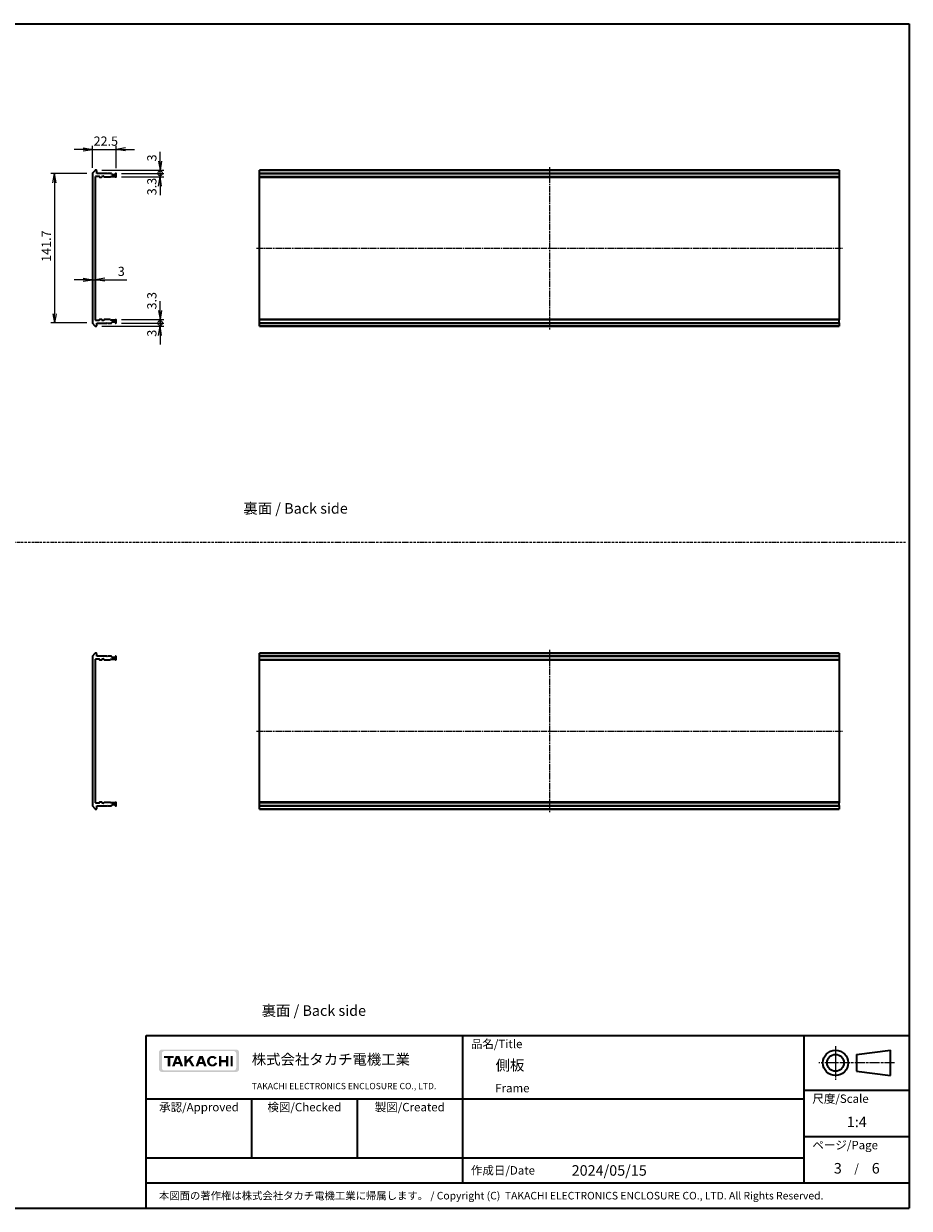
# Model space of a CAD drawing. Units: millimetres. Extents: x 7 to 10223, y 4 to 2392.
# Drawn here: x 4270 to 5110, y 4 to 1128 of the extents above; entities that cross this region are included whole.
import ezdxf
from ezdxf.enums import TextEntityAlignment as Align

# ---------------------------------------------------------------- set-up
doc = ezdxf.new("R2010")
doc.units = ezdxf.units.MM
doc.header["$LTSCALE"] = 0.5
for name, pattern in [('AM_ISO08W050', [18, 12, -1.5, 3, -1.5]), ('CHAIN', [0.35429999999999995, 0.2362, -0.0295, 0.0591, -0.0295]), ('DASH_DOT', [0.37, 0.24, -0.06, 0.01, -0.06])]:
    doc.linetypes.add(name, pattern=pattern)
doc.layers.get('Defpoints').update_dxf_attribs({"lineweight": 25})
for name, color, linetype, lineweight in [('AM_7', 4, 'AM_ISO08W050', 25), ('Border (ISO)', 7, 'Continuous', 35), ('Dimension (ISO)', 7, 'Continuous', 18), ('Dimension (ISO) @ 1', 7, 'Continuous', 18), ('Hatch (ISO)', 1, 'Continuous', 18), ('Sketch Geometry (ISO)', 7, 'Continuous', 18), ('Symbol (ISO)', 7, 'Continuous', 18), ('Title (ISO)', 7, 'Continuous', 35), ('Visible (ISO)', 7, 'Continuous', 35), ('Visible Narrow (ISO)', 7, 'Continuous', 25)]:
    doc.layers.add(name, color=color, linetype=linetype, lineweight=lineweight)
doc.styles.add('Note Text (TK)', font='MS PGothic.ttf')
doc.styles.add('文字スタイル40', font='MS PGothic.ttf')
doc.styles.add('文字スタイル67', font='arial.ttf')
doc.dimstyles.new('Default - Method 1b (TK)', dxfattribs={"dimscale": 0.5, "dimtxt": 2.5, "dimasz": 2.5, "dimexe": 1, "dimexo": 1.499999999999999, "dimgap": 1, "dimtad": 1, "dimdsep": 46, "dimtxsty": 'Note Text (TK)', "dimblk": 'OPEN', "dimcen": 0.09, "dimdle": 5, "dimclrd": 100, "dimclre": 100, "dimclrt": 7, "dimadec": 1, "dimazin": 1, "dimtfac": 1, "dimtmove": 0, "dimatfit": 3, "dimldrblk": 'OPEN', "dimfxl": 1, "dimtolj": 1, "dimlwd": -1, "dimlwe": -1, "dimarcsym": 0})

# ---------------------------------------------------------------- blocks, each defined once
blk = doc.blocks.new('図面枠 tk図枠')
at = {"layer": 'Border (ISO)'}
for p, q in [((14.49999999999999, 289), (405.4999999999999, 289)), ((14.49999999999999, 289), (14.50000000000001, 8.000000000000007)), ((405.4999999999999, 289), (405.4999999999999, 8.000000000000007)), ((14.50000000000001, 8.000000000000007), (405.4999999999999, 8.000000000000007))]:
    blk.add_line(p, q, dxfattribs=at)
blk = doc.blocks.new('表題欄 tk表題欄')
at = {"layer": 'Hatch (ISO)'}
h = blk.add_hatch(color=256, dxfattribs=at)
edge = h.paths.add_edge_path(flags=0)
edge.add_arc((95.444849922821, 237.346881026017), 0.5958259999999996, 269.9999999999897, 360)
edge.add_line((96.040675922821, 237.3468810260171), (96.04067592282095, 240.7585970260168))
edge.add_arc((95.44484992282096, 240.7585970260169), 0.5958259999999996, 0, 90.0000000000068)
edge.add_line((95.44484992282091, 241.3544230260169), (79.00658192282103, 241.3544230260169))
edge.add_arc((79.00658192282103, 240.7585970260169), 0.5958259999999996, 90, 180)
edge.add_line((78.41075592282102, 240.7585970260168), (78.41075592282081, 237.3468810260171))
edge.add_arc((79.00658192282081, 237.3468810260168), 0.5958259999999996, 180, 270.0000000000205)
edge.add_line((79.00658192282103, 236.7510550260168), (95.44484992282091, 236.751055026017))
edge = h.paths.add_edge_path()
edge.add_line((77.70882392282107, 241.0034570260169), (77.70882392282107, 237.1020210260171))
edge.add_arc((78.41075592282097, 237.102021026017), 0.7019319999998935, 180, 270.000000000008)
edge.add_line((78.41075592282105, 236.4000890260172), (96.04067592282101, 236.4000890260172))
edge.add_arc((96.040675922821, 237.102021026017), 0.7019319999998921, 270, 360)
edge.add_line((96.7426079228209, 237.1020210260171), (96.74260792282098, 241.0034570260169))
edge.add_arc((96.04067592282107, 241.003457026017), 0.7019319999998921, 0, 90.00000000000873)
edge.add_line((96.04067592282095, 241.705389026017), (78.41075592282105, 241.7053890260169))
edge.add_arc((78.41075592282105, 241.0034570260169), 0.7019319999999984, 90.00000000000072, 180)
for points in [[(78.94128592282102, 240.1954190260171), (78.94128592282102, 239.7056990260171), (79.79013392282097, 239.7056990260171), (79.79013392282097, 237.7060090260171), (80.37779792282102, 237.7060090260171), (80.37779792282102, 239.7056990260171), (81.22664592282104, 239.7056990260171), (81.22664592282104, 240.1954190260171)], [(85.55355153134052, 237.7060090260171), (84.81294043548178, 238.9396854897348), (84.28739592282106, 238.3724785432585), (84.28739592282106, 237.7060090260171), (83.76502792282103, 237.7060090260171), (83.76502792282103, 240.1954190260171), (84.28739592282106, 240.1954190260171), (84.28739592282106, 239.1472136578642), (85.2586086041826, 240.1954190260171), (85.97643794456017, 240.1954190260171), (85.18872726044239, 239.3452627384302), (86.172817922821, 237.7060090260171)], [(91.96090243223207, 240.1954190260171), (91.96090243223207, 237.7060090260171), (92.4791894322321, 237.7060090260171), (92.4791894322321, 238.7058540260171), (93.63819343223211, 238.7058540260171), (93.63819343223211, 237.7060090260171), (94.15648043223207, 237.7060090260171), (94.15648043223207, 240.1954190260171), (93.63819343223211, 240.1954190260171), (93.63819343223211, 239.195574026017), (92.4791894322321, 239.195574026017), (92.4791894322321, 240.1954190260171)], [(94.71149643223212, 240.1954190260171), (94.71149643223212, 237.7060090260171), (95.2338644322322, 237.7060090260171), (95.2338644322322, 240.1954190260171)]]:
    blk.add_hatch(color=256, dxfattribs=at).paths.add_polyline_path(points)
h = blk.add_hatch(color=256, dxfattribs=at)
h.paths.add_polyline_path([(82.45967999495221, 238.7589070260171), (81.8218998506899, 238.7589070260171), (82.14078992282104, 239.627313026017)], flags=0)
h.paths.add_polyline_path([(82.64850318183746, 238.2447010260171), (81.63307666380464, 238.2447010260171), (81.43526189659153, 237.7060090260171), (80.81854592282102, 237.7060090260171), (81.73268992282102, 240.1954190260171), (82.54888992282102, 240.1954190260171), (83.46303392282098, 237.7060090260171), (82.84631794905052, 237.7060090260171)])
h = blk.add_hatch(color=256, dxfattribs=at)
h.paths.add_polyline_path([(87.39654585068993, 238.7589070260171), (88.03432599495216, 238.7589070260171), (87.71543592282107, 239.627313026017)], flags=0)
h.paths.add_polyline_path([(87.00990789659151, 237.7060090260171), (87.20772266380467, 238.2447010260171), (88.22314918183736, 238.2447010260171), (88.42096394905047, 237.7060090260171), (89.03767992282091, 237.7060090260171), (88.123535922821, 240.1954190260171), (87.30733592282104, 240.1954190260171), (86.39319192282105, 237.7060090260171)])
h = blk.add_hatch(color=256, dxfattribs=at)
edge = h.paths.add_edge_path()
edge.add_arc((90.39257192282079, 238.9507140260171), 1.273272000000011, 38.55054079078439, 336.5820184016556)
edge.add_line((91.56096443223191, 238.4446700260172), (91.04202846323602, 238.6694270587604))
edge.add_ellipse((90.392571922821, 238.9507140260171), major_axis=(0, -0.7998759999999119), ratio=0.8673469387756529, start_angle=128.5505407907963, end_angle=426.582018401653, ccw=False)
edge.add_line((90.96328818027123, 239.4055047731898), (91.38834540645578, 239.7442231660233))
at = {"layer": 'Title (ISO)'}
for p, q in [((74.70882392282105, 245.052739026017), (255.7088239228211, 245.052739026017)), ((74.70882392282105, 204.052739026017), (74.70882392282105, 245.052739026017)), ((149.7088239228211, 245.052739026017), (149.7088239228211, 210.052739026017)), ((230.7088239228211, 245.052739026017), (230.7088239228211, 210.052739026017)), ((255.7088239228211, 245.052739026017), (255.7088239228211, 204.052739026017)), ((243.2088239228211, 240.552739026017), (251.2088239228211, 241.552739026017)), ((243.2088239228211, 240.552739026017), (243.2088239228211, 236.552739026017)), ((251.2088239228211, 235.552739026017), (251.2088239228211, 241.552739026017)), ((243.2088239228211, 236.552739026017), (251.2088239228211, 235.552739026017)), ((230.7088239228211, 232.052739026017), (255.7088239228211, 232.052739026017)), ((74.70882392282105, 230.052739026017), (230.7088239228211, 230.0527390260171)), ((99.70882392282105, 230.052739026017), (99.70882392282108, 216.052739026017)), ((124.708823922821, 230.052739026017), (124.708823922821, 216.052739026017)), ((230.7088239228211, 221.052739026017), (255.7088239228211, 221.052739026017)), ((74.70882392282105, 216.052739026017), (230.7088239228211, 216.052739026017)), ((255.7088239228211, 210.052739026017), (74.70882392282105, 210.052739026017)), ((74.70882392282105, 204.052739026017), (255.7088239228211, 204.052739026017))]:
    blk.add_line(p, q, dxfattribs=at)
at = {"layer": 'Title (ISO)', "color": 4, "linetype": 'CHAIN', "lineweight": 18, "ltscale": 8.889559745788574}
blk.add_line((238.2088239228211, 242.5527390260171), (238.2088239228211, 234.552739026017), dxfattribs=at)
at = {"layer": 'Title (ISO)', "color": 4, "linetype": 'CHAIN', "lineweight": 18, "ltscale": 20.00163269042969}
blk.add_line((252.2088239228211, 238.552739026017), (234.2088239228211, 238.552739026017), dxfattribs=at)
at = {"layer": 'Title (ISO)'}
for radius in [3, 2]:
    blk.add_circle((238.2088239228211, 238.5527390260171), radius, dxfattribs=at)
at = {"layer": 'Title (ISO)', "color": 1, "char_height": 2.000000029802322, "line_spacing_factor": 1.5, "style": 'Note Text (TK)'}
for s, insert, attachment_point in [('\\fＭＳ Ｐゴシック|b0|i0;{\\H2.0000;品名/Title}', (151.708823922821, 243.052739026017), 4), ('\\fＭＳ Ｐゴシック|b0|i0;{\\H2.0000;尺度/Scale}', (232.7088239228211, 230.052739026017), 4), ('\\fＭＳ Ｐゴシック|b0|i0;{\\H2.0000;承認/Approved}', (87.20882392282105, 228.052739026017), 5), ('\\fＭＳ Ｐゴシック|b0|i0;{\\H2.0000;検図/Checked}', (112.208823922821, 228.0527390260171), 5), ('\\fＭＳ Ｐゴシック|b0|i0;{\\H2.0000;製図/Created}', (137.208823922821, 228.052739026017), 5), ('\\fＭＳ Ｐゴシック|b0|i0;{\\H2.0000;ページ/Page}', (232.7088239228211, 219.052739026017), 4), ('\\fＭＳ Ｐゴシック|b0|i0;{\\H2.0000;作成日/Date}', (151.708823922821, 213.052739026017), 4)]:
    blk.add_mtext(s, dxfattribs=dict(at, insert=insert, attachment_point=attachment_point))
at = {"layer": 'Title (ISO)', "color": 7, "line_spacing_factor": 1.5, "style": 'Note Text (TK)'}
for s, insert, char_height, attachment_point in [('株式会社タカチ電機工業', (99.74260792282095, 239.052739026017), 2.5, 4), ('\\fArial|b0|i0;{\\H1.4986;TAKACHI ELECTRONICS ENCLOSURE CO., LTD.}', (99.74260792282095, 233.052739026017), 1.49859994649887, 4), ('\\fＭＳ Ｐゴシック|b0|i0;{\\H2.0000;/}', (243.2088239228211, 213.5527390260171), 2.000000029802322, 5), ('\\fＭＳ Ｐゴシック|b0|i0;{\\H1.8000;本図面の著作権は株式会社タカチ電機工業に帰属します。 / Copyright (C)\xa0 TAKACHI ELECTRONICS ENCLOSURE CO., LTD. All Rights Reserved.}', (77.70882392282107, 207.052739026017), 1.800000071525573, 4)]:
    blk.add_mtext(s, dxfattribs=dict(at, insert=insert, char_height=char_height, attachment_point=attachment_point))
at = {"layer": 'Title (ISO)', "color": 7}
for tag, p, height, style in [('<品名>_001', (157.5383693773665, 236.7885344805625), 2.5, 'Note Text (TK)'), ('<Title>_001', (157.708823922821, 231.5520568828656), 2.000000029802322, '文字スタイル67'), ('<型番>_001', (157.6576875571527, 219.9930798731327), 3.000000119209289, '文字スタイル40'), ('作成日_001', (175.5895057410029, 211.7814322078352), 2.5, 'Note Text (TK)'), ('<ページ_No.>_001', (237.9488807410029, 212.302739026017), 2.5, 'Note Text (TK)'), ('<総ページ数>_001', (246.7926307410029, 212.302739026017), 2.5, 'Note Text (TK)')]:
    blk.add_attdef(tag, p, '', height=height, dxfattribs=dict(at, style=style))
at = {"layer": 'Title (ISO)', "color": 7, "style": 'Note Text (TK)'}
for tag, p in [('<尺度>', (243.2088239228211, 224.552739026017)), ('<部品サイズ>', (112.208823922821, 213.052739026017))]:
    blk.add_attdef(tag, text='', height=2.5, dxfattribs=at).set_placement(p, align=Align.MIDDLE_CENTER)
blk = doc.blocks.new('_Open')
at = {"color": 0, "linetype": 'ByBlock', "lineweight": -2}
for p, q in [((-1, 0.1666666666666666), (0, 0)), ((-1, -0.1666666666666666), (0, 0)), ((0, 0), (-1, 0))]:
    blk.add_line(p, q, dxfattribs=at)
blk = doc.blocks.new('*D68')
at = {"layer": 'Defpoints', "color": 0}
for p in [(4357.697319781582, 1008.704121402119), (4335.197319781589, 985.8455064215631), (4357.697319781582, 985.6541214021236)]:
    blk.add_point(p, dxfattribs=at)
at = {"layer": 'Dimension (ISO)', "color": 100}
for p, q in [((4335.197319781589, 991.0955064215631), (4335.197319781589, 1012.204121402119)), ((4357.697319781582, 990.9041214021236), (4357.697319781582, 1012.204121402119)), ((4326.447319781589, 1008.704121402119), (4317.697319781589, 1008.704121402119)), ((4335.197319781589, 1008.704121402119), (4357.697319781582, 1008.704121402119)), ((4366.447319781582, 1008.704121402119), (4375.197319781582, 1008.704121402119))]:
    blk.add_line(p, q, dxfattribs=at)
at = {"layer": 'Dimension (ISO)', "color": 100, "xscale": 8.75, "yscale": 8.75, "zscale": 8.75}
blk.add_blockref('_Open', (4335.197319781589, 1008.704121402119), dxfattribs=at)
at = {"layer": 'Dimension (ISO)', "color": 100, "xscale": 8.75, "yscale": 8.75, "zscale": 8.75, "rotation": 180}
blk.add_blockref('_Open', (4357.697319781582, 1008.704121402119), dxfattribs=at)
at = {"layer": 'Dimension (ISO)', "color": 7, "insert": (4336.25555841795, 1016.579121402119), "char_height": 8.75, "attachment_point": 4, "style": 'Note Text (TK)'}
blk.add_mtext('\\A1;22.5', dxfattribs=at)
blk = doc.blocks.new('*D69')
at = {"layer": 'Defpoints', "color": 0}
for p in [(4335.197319781589, 885.1062189725016), (4338.197319781589, 885.1062189725016), (4338.197319781589, 884.4514574870662)]:
    blk.add_point(p, dxfattribs=at)
at = {"layer": 'Dimension (ISO)', "color": 100}
for p, q in [((4326.447319781589, 885.1062189725016), (4317.697319781589, 885.1062189725016)), ((4335.197319781589, 885.1062189725016), (4338.197319781589, 885.1062189725016)), ((4346.947319781589, 885.1062189725016), (4367.768342584427, 885.1062189725016))]:
    blk.add_line(p, q, dxfattribs=at)
at = {"layer": 'Dimension (ISO)', "color": 100, "xscale": 8.75, "yscale": 8.75, "zscale": 8.75}
blk.add_blockref('_Open', (4335.197319781589, 885.1062189725016), dxfattribs=at)
at = {"layer": 'Dimension (ISO)', "color": 100, "xscale": 8.75, "yscale": 8.75, "zscale": 8.75, "rotation": 180}
blk.add_blockref('_Open', (4338.197319781589, 885.1062189725016), dxfattribs=at)
at = {"layer": 'Dimension (ISO)', "color": 7, "insert": (4359.197319857154, 892.9812189725016), "char_height": 8.75, "attachment_point": 4, "style": 'Note Text (TK)'}
blk.add_mtext('\\A1;3', dxfattribs=at)
blk = doc.blocks.new('_DotSmall')
at = {"color": 0, "linetype": 'ByBlock', "const_width": 0.5}
blk.add_lwpolyline([(-0.0625, 0, 1), (0.0625, 0, 1)], format="xyb", close=True, dxfattribs=at)
blk = doc.blocks.new('*D70')
at = {"layer": 'Defpoints', "color": 0}
for p in [(4338.897319781588, 988.9541214021197), (4357.397319781589, 985.9541214021197), (4399.39731978161, 988.9541214021198)]:
    blk.add_point(p, dxfattribs=at)
at = {"layer": 'Dimension (ISO)', "color": 100}
for p, q in [((4399.39731978161, 997.7041214021197), (4399.39731978161, 1006.45412140212)), ((4344.147319781589, 988.9541214021197), (4402.897319781611, 988.9541214021198)), ((4362.647319781588, 985.9541214021197), (4402.897319781611, 985.9541214021197)), ((4399.39731978161, 985.9541214021197), (4399.39731978161, 988.9541214021198)), ((4399.39731978161, 985.9541214021197), (4399.39731978161, 977.2041214021197))]:
    blk.add_line(p, q, dxfattribs=at)
at = {"layer": 'Dimension (ISO)', "color": 100, "xscale": 8.75, "yscale": 8.75, "zscale": 8.75}
for name, p, rotation in [('_Open', (4399.39731978161, 988.9541214021198), 270), ('_DotSmall', (4399.39731978161, 985.9541214021197), 90)]:
    blk.add_blockref(name, p, dxfattribs=dict(at, rotation=rotation))
at = {"layer": 'Dimension (ISO)', "color": 7, "insert": (4391.522319781587, 997.3048340234159), "char_height": 8.75, "attachment_point": 4, "rotation": 90, "style": 'Note Text (TK)'}
blk.add_mtext('\\A1;3', dxfattribs=at)
blk = doc.blocks.new('*D71')
at = {"layer": 'Defpoints', "color": 0}
for p in [(4357.397319781589, 985.9541214021197), (4357.397319781589, 982.654121402124), (4399.397319781625, 985.9541214021197)]:
    blk.add_point(p, dxfattribs=at)
at = {"layer": 'Dimension (ISO)', "color": 100}
for p, q in [((4399.397319781625, 985.9541214021197), (4399.397319781625, 994.7041214021195)), ((4362.647319781588, 985.9541214021197), (4402.897319781625, 985.9541214021197)), ((4362.647319781588, 982.654121402124), (4402.897319781625, 982.654121402124)), ((4399.397319781625, 982.654121402124), (4399.397319781625, 985.9541214021197)), ((4399.397319781625, 973.904121402124), (4399.397319781625, 965.1541214021239))]:
    blk.add_line(p, q, dxfattribs=at)
at = {"layer": 'Dimension (ISO)', "color": 100, "xscale": 8.75, "yscale": 8.75, "zscale": 8.75}
for name, p, rotation in [('_DotSmall', (4399.397319781625, 985.9541214021197), 270), ('_Open', (4399.397319781625, 982.654121402124), 90)]:
    blk.add_blockref(name, p, dxfattribs=dict(at, rotation=rotation))
at = {"layer": 'Dimension (ISO)', "color": 7, "insert": (4391.522319781587, 965.2001500915229), "char_height": 8.75, "attachment_point": 4, "rotation": 90, "style": 'Note Text (TK)'}
blk.add_mtext('\\A1;3.3', dxfattribs=at)
blk = doc.blocks.new('*D72')
at = {"layer": 'Defpoints', "color": 0}
for p in [(4357.397319781589, 843.9541214021197), (4338.897319781588, 840.9541214021197), (4399.39731978161, 840.9541214021198)]:
    blk.add_point(p, dxfattribs=at)
at = {"layer": 'Dimension (ISO)', "color": 100}
for p, q in [((4362.647319781588, 843.9541214021197), (4402.897319781611, 843.9541214021197)), ((4399.39731978161, 843.9541214021197), (4399.39731978161, 852.7041214021195)), ((4399.39731978161, 843.9541214021197), (4399.39731978161, 840.9541214021198)), ((4344.147319781589, 840.9541214021197), (4402.897319781611, 840.9541214021198)), ((4399.39731978161, 832.2041214021197), (4399.39731978161, 823.4541214021197))]:
    blk.add_line(p, q, dxfattribs=at)
at = {"layer": 'Dimension (ISO)', "color": 100, "xscale": 8.75, "yscale": 8.75, "zscale": 8.75}
for name, p, rotation in [('_DotSmall', (4399.39731978161, 843.9541214021197), 270), ('_Open', (4399.39731978161, 840.9541214021198), 90)]:
    blk.add_blockref(name, p, dxfattribs=dict(at, rotation=rotation))
at = {"layer": 'Dimension (ISO)', "color": 7, "insert": (4391.522319781587, 830.9880567954165), "char_height": 8.75, "attachment_point": 4, "rotation": 90, "style": 'Note Text (TK)'}
blk.add_mtext('\\A1;3', dxfattribs=at)
blk = doc.blocks.new('*D73')
at = {"layer": 'Defpoints', "color": 0}
for p in [(4357.397319781589, 847.2541214021152), (4357.397319781589, 843.9541214021197), (4399.397319781625, 843.9541214021197)]:
    blk.add_point(p, dxfattribs=at)
at = {"layer": 'Dimension (ISO)', "color": 100}
for p, q in [((4399.397319781625, 856.0041214021152), (4399.397319781625, 864.7541214021153)), ((4362.647319781588, 847.2541214021152), (4402.897319781625, 847.2541214021152)), ((4362.647319781588, 843.9541214021197), (4402.897319781625, 843.9541214021197)), ((4399.397319781625, 847.2541214021152), (4399.397319781625, 843.9541214021197)), ((4399.397319781625, 843.9541214021197), (4399.397319781625, 835.2041214021197))]:
    blk.add_line(p, q, dxfattribs=at)
at = {"layer": 'Dimension (ISO)', "color": 100, "xscale": 8.75, "yscale": 8.75, "zscale": 8.75}
for name, p, rotation in [('_Open', (4399.397319781625, 847.2541214021152), 270), ('_DotSmall', (4399.397319781625, 843.9541214021197), 90)]:
    blk.add_blockref(name, p, dxfattribs=dict(at, rotation=rotation))
at = {"layer": 'Dimension (ISO)', "color": 7, "insert": (4391.522319781587, 856.834736958919), "char_height": 8.75, "attachment_point": 4, "rotation": 90, "style": 'Note Text (TK)'}
blk.add_mtext('\\A1;3.3', dxfattribs=at)
blk = doc.blocks.new('*D79')
at = {"layer": 'Defpoints', "color": 0}
for p in [(4335.197319781591, 985.8041214021183), (4299.19731978159, 844.1041214021211), (4335.197319781584, 844.1041214021211)]:
    blk.add_point(p, dxfattribs=at)
at = {"layer": 'Dimension (ISO)', "color": 100}
for p, q in [((4329.947319781591, 985.8041214021183), (4295.697319781591, 985.8041214021183)), ((4299.19731978159, 977.0541214021182), (4299.19731978159, 852.8541214021212)), ((4329.947319781584, 844.1041214021211), (4295.697319781591, 844.1041214021211))]:
    blk.add_line(p, q, dxfattribs=at)
at = {"layer": 'Dimension (ISO)', "color": 100, "xscale": 8.75, "yscale": 8.75, "zscale": 8.75}
for p, rotation in [((4299.19731978159, 985.8041214021183), 90), ((4299.19731978159, 844.1041214021211), 270)]:
    blk.add_blockref('_Open', p, dxfattribs=dict(at, rotation=rotation))
at = {"layer": 'Dimension (ISO)', "color": 7, "insert": (4291.322319781589, 902.00312708393), "char_height": 8.75, "attachment_point": 4, "rotation": 90, "style": 'Note Text (TK)'}
blk.add_mtext('\\A1;141.7', dxfattribs=at)

msp = doc.modelspace()

# ---------------------------------------------------------------- linework, layer by layer
at = {"layer": 'AM_7'}
for p, q in [((4768.786621275437, 991.9541214021192), (4768.786621275437, 837.9541214021191)), ((4490.786621275438, 914.9541214021192), (5046.786621275438, 914.9541214021192)), ((4768.786621275437, 533.8132392922671), (4768.786621275437, 379.8132392922671)), ((4490.786621275438, 456.813239292267), (5046.786621275438, 456.813239292267))]:
    msp.add_line(p, q, dxfattribs=at)
at = {"layer": 'Sketch Geometry (ISO)', "color": 4, "linetype": 'DASH_DOT', "lineweight": 18, "ltscale": 19.16461944580078}
msp.add_line((3546.49613996211, 636.0000197038571), (5106.49613996211, 636.0000197038571), dxfattribs=at)
at = {"layer": 'Visible (ISO)'}
for p, q in [((4335.197319781589, 985.8455064215631), (4335.197319781589, 844.0627363826752)), ((4335.266853397705, 986.0375617414646), (4337.6073658815, 988.8461767220178)), ((4338.897319781586, 988.9541214021191), (4337.837832265381, 988.9541214021191)), ((4338.197319781589, 846.754121402122), (4338.197319781586, 983.1541214021163)), ((4338.497319781585, 983.4541214021191), (4341.397319781587, 983.4541214021191)), ((4339.197319781589, 985.9541214021191), (4339.197319781589, 988.6541214021162)), ((4348.69731978159, 985.9541214021191), (4339.197319781589, 985.9541214021191)), ((4341.69731978159, 983.1541214021163), (4341.69731978159, 982.7541214021222)), ((4341.997319781586, 982.4541214021191), (4343.897319781587, 982.4541214021191)), ((4344.197319781589, 982.7541214021222), (4344.197319781589, 983.1541214021163)), ((4344.497319781585, 983.4541214021191), (4345.323055712877, 983.4541214021191)), ((4346.159451815943, 982.7419893677616), (4345.535187747231, 983.3662534364739)), ((4346.371583850298, 982.6541214021162), (4352.023055712874, 982.6541214021162)), ((4349.197319781589, 985.4541214021192), (4348.69731978159, 985.9541214021191)), ((4349.697319781589, 985.9541214021191), (4349.197319781589, 985.4541214021192)), ((4353.073055712877, 985.9541214021191), (4349.697319781589, 985.9541214021191)), ((4352.559451815941, 983.0662534364783), (4352.235187747232, 982.7419893677616)), ((4352.771583850299, 983.1541214021163), (4356.273055712875, 983.1541214021163)), ((4353.285187747231, 985.8662534364739), (4353.609451815944, 985.5419893677645)), ((4353.69731978159, 984.9541214021192), (4353.69731978159, 985.3298573334068)), ((4356.397319781587, 984.6541214021163), (4353.997319781585, 984.6541214021163)), ((4356.809451815941, 982.7419893677616), (4356.485187747232, 983.0662534364783)), ((4356.69731978159, 985.3298573334068), (4356.69731978159, 984.9541214021192)), ((4356.785187747231, 985.5419893677645), (4357.109451815944, 985.8662534364739)), ((4357.021583850299, 982.6541214021162), (4357.397319781586, 982.6541214021162)), ((4357.397319781586, 985.9541214021191), (4357.321583850298, 985.9541214021191)), ((4357.697319781589, 982.9541214021192), (4357.697319781589, 985.6541214021163)), ((4493.786621275438, 988.6541214021162), (4493.786621275438, 988.9541214021191)), ((5043.786621275438, 988.9541214021191), (4493.786621275438, 988.9541214021191)), ((4493.786621275438, 985.9541214021191), (4493.786621275438, 988.6541214021162)), ((4493.786621275438, 985.6541214021163), (4493.786621275438, 985.9541214021191)), ((5043.786621275438, 985.9541214021191), (4493.786621275438, 985.9541214021191)), ((4493.786621275438, 982.9541214021192), (4493.786621275438, 985.6541214021163)), ((4493.786621275438, 982.6541214021162), (4493.786621275438, 982.9541214021192)), ((4493.786621275438, 982.4541214021191), (4493.786621275438, 982.6541214021162)), ((4493.786621275438, 982.6541214021162), (5043.786621275438, 982.6541214021162)), ((4493.786621275438, 982.4541214021191), (5043.786621275438, 982.4541214021191)), ((4493.786621275438, 847.4541214021192), (4493.786621275438, 982.4541214021191)), ((5043.786621275438, 988.9541214021191), (5043.786621275438, 988.6541214021162)), ((5043.786621275438, 988.6541214021162), (5043.786621275438, 985.9541214021191)), ((5043.786621275438, 985.9541214021191), (5043.786621275438, 985.6541214021163)), ((5043.786621275438, 985.6541214021163), (5043.786621275438, 982.9541214021192)), ((5043.786621275438, 982.9541214021192), (5043.786621275438, 982.6541214021162)), ((5043.786621275438, 982.6541214021162), (5043.786621275438, 982.4541214021191)), ((5043.786621275438, 982.4541214021191), (5043.786621275438, 847.4541214021192)), ((4337.6073658815, 841.0620660822206), (4335.266853397705, 843.8706810627737)), ((4341.397319781587, 846.4541214021192), (4338.497319781585, 846.4541214021192)), ((4339.197319781589, 841.2541214021221), (4339.197319781589, 843.9541214021192)), ((4339.197319781589, 843.9541214021192), (4348.69731978159, 843.9541214021192)), ((4341.69731978159, 847.1541214021163), (4341.69731978159, 846.754121402122)), ((4343.897319781587, 847.4541214021192), (4341.997319781586, 847.4541214021192)), ((4344.197319781589, 846.754121402122), (4344.197319781589, 847.1541214021163)), ((4345.323055712877, 846.4541214021192), (4344.497319781585, 846.4541214021192)), ((4345.535187747231, 846.5419893677644), (4346.159451815943, 847.1662534364767)), ((4352.023055712874, 847.2541214021221), (4346.371583850298, 847.2541214021221)), ((4348.69731978159, 843.9541214021192), (4349.197319781589, 844.4541214021192)), ((4349.197319781589, 844.4541214021192), (4349.697319781589, 843.9541214021192)), ((4349.697319781589, 843.9541214021192), (4353.073055712877, 843.9541214021192)), ((4352.235187747232, 847.1662534364767), (4352.559451815941, 846.8419893677602)), ((4356.273055712875, 846.754121402122), (4352.771583850299, 846.754121402122)), ((4353.609451815944, 844.3662534364738), (4353.285187747231, 844.0419893677644)), ((4353.69731978159, 844.5783854708314), (4353.69731978159, 844.9541214021191)), ((4353.997319781585, 845.254121402122), (4356.397319781587, 845.254121402122)), ((4356.485187747232, 846.8419893677602), (4356.809451815941, 847.1662534364767)), ((4356.69731978159, 844.9541214021191), (4356.69731978159, 844.5783854708314)), ((4357.109451815944, 844.0419893677644), (4356.785187747231, 844.3662534364738)), ((4357.021583850299, 847.2541214021221), (4357.397319781586, 847.2541214021221)), ((4357.321583850298, 843.9541214021192), (4357.397319781586, 843.9541214021192)), ((4357.697319781589, 844.254121402122), (4357.697319781589, 846.9541214021191)), ((4493.786621275438, 847.2541214021221), (4493.786621275438, 847.4541214021192)), ((5043.786621275438, 847.4541214021192), (4493.786621275438, 847.4541214021192)), ((4493.786621275438, 846.9541214021191), (4493.786621275438, 847.2541214021221)), ((5043.786621275438, 847.2541214021221), (4493.786621275438, 847.2541214021221)), ((4493.786621275438, 844.254121402122), (4493.786621275438, 846.9541214021191)), ((4493.786621275438, 843.9541214021192), (4493.786621275438, 844.254121402122)), ((4493.786621275438, 841.2541214021221), (4493.786621275438, 843.9541214021192)), ((4493.786621275438, 843.9541214021192), (5043.786621275438, 843.9541214021192)), ((5043.786621275438, 847.4541214021192), (5043.786621275438, 847.2541214021221)), ((5043.786621275438, 847.2541214021221), (5043.786621275438, 846.9541214021191)), ((5043.786621275438, 844.254121402122), (5043.786621275438, 846.9541214021191)), ((5043.786621275438, 844.254121402122), (5043.786621275438, 843.9541214021192)), ((5043.786621275438, 843.9541214021192), (5043.786621275438, 841.2541214021221)), ((4337.837832265381, 840.9541214021192), (4338.897319781586, 840.9541214021192)), ((4493.786621275438, 840.9541214021192), (4493.786621275438, 841.2541214021221)), ((4493.786621275438, 840.9541214021192), (5043.786621275438, 840.9541214021192)), ((5043.786621275438, 841.2541214021221), (5043.786621275438, 840.9541214021192)), ((4335.266853397705, 527.8966796316126), (4337.6073658815, 530.7052946121657)), ((4338.897319781586, 530.813239292267), (4337.837832265381, 530.813239292267)), ((4339.197319781589, 527.813239292267), (4339.197319781589, 530.5132392922642)), ((4493.786621275438, 530.5132392922642), (4493.786621275438, 530.813239292267)), ((5043.786621275438, 530.813239292267), (4493.786621275438, 530.813239292267)), ((4493.786621275438, 527.813239292267), (4493.786621275438, 530.5132392922642)), ((5043.786621275438, 530.813239292267), (5043.786621275438, 530.5132392922642)), ((5043.786621275438, 530.5132392922642), (5043.786621275438, 527.813239292267)), ((4335.197319781589, 527.704624311711), (4335.197319781589, 385.9218542728231)), ((4338.197319781589, 388.61323929227), (4338.197319781586, 525.0132392922641)), ((4338.497319781585, 525.3132392922671), (4341.397319781587, 525.3132392922671)), ((4348.69731978159, 527.813239292267), (4339.197319781589, 527.813239292267)), ((4341.69731978159, 525.0132392922641), (4341.69731978159, 524.6132392922699)), ((4341.997319781586, 524.3132392922671), (4343.897319781587, 524.3132392922671)), ((4344.197319781589, 524.6132392922699), (4344.197319781589, 525.0132392922641)), ((4344.497319781585, 525.3132392922671), (4345.323055712877, 525.3132392922671)), ((4346.159451815943, 524.6011072579093), (4345.535187747231, 525.2253713266218)), ((4346.371583850298, 524.5132392922641), (4352.023055712874, 524.5132392922641)), ((4349.197319781589, 527.313239292267), (4348.69731978159, 527.813239292267)), ((4349.697319781589, 527.813239292267), (4349.197319781589, 527.313239292267)), ((4353.073055712877, 527.813239292267), (4349.697319781589, 527.813239292267)), ((4352.559451815941, 524.9253713266262), (4352.235187747232, 524.6011072579093)), ((4352.771583850299, 525.0132392922641), (4356.273055712875, 525.0132392922641)), ((4353.285187747231, 527.7253713266218), (4353.609451815944, 527.4011072579123)), ((4353.69731978159, 526.813239292267), (4353.69731978159, 527.1889752235547)), ((4356.397319781587, 526.5132392922642), (4353.997319781585, 526.5132392922642)), ((4356.809451815941, 524.6011072579093), (4356.485187747232, 524.9253713266262)), ((4356.69731978159, 527.1889752235547), (4356.69731978159, 526.813239292267)), ((4356.785187747231, 527.4011072579123), (4357.109451815944, 527.7253713266218)), ((4357.021583850299, 524.5132392922641), (4357.397319781586, 524.5132392922641)), ((4357.397319781586, 527.813239292267), (4357.321583850298, 527.813239292267)), ((4357.697319781589, 524.8132392922671), (4357.697319781589, 527.5132392922642)), ((4493.786621275438, 527.5132392922642), (4493.786621275438, 527.813239292267)), ((5043.786621275438, 527.813239292267), (4493.786621275438, 527.813239292267)), ((4493.786621275438, 524.8132392922671), (4493.786621275438, 527.5132392922642)), ((4493.786621275438, 524.5132392922641), (4493.786621275438, 524.8132392922671)), ((4493.786621275438, 524.3132392922671), (4493.786621275438, 524.5132392922641)), ((4493.786621275438, 524.5132392922641), (5043.786621275438, 524.5132392922641)), ((4493.786621275438, 524.3132392922671), (5043.786621275438, 524.3132392922671)), ((4493.786621275438, 389.3132392922671), (4493.786621275438, 524.3132392922671)), ((5043.786621275438, 527.813239292267), (5043.786621275438, 527.5132392922642)), ((5043.786621275438, 527.5132392922642), (5043.786621275438, 524.8132392922671)), ((5043.786621275438, 524.8132392922671), (5043.786621275438, 524.5132392922641)), ((5043.786621275438, 524.5132392922641), (5043.786621275438, 524.3132392922671)), ((5043.786621275438, 524.3132392922671), (5043.786621275438, 389.3132392922671)), ((4337.6073658815, 382.9211839723685), (4335.266853397705, 385.7297989529215)), ((4337.837832265381, 382.8132392922671), (4338.897319781586, 382.8132392922671)), ((4341.397319781587, 388.3132392922671), (4338.497319781585, 388.3132392922671)), ((4339.197319781589, 383.11323929227), (4339.197319781589, 385.8132392922671)), ((4339.197319781589, 385.8132392922671), (4348.69731978159, 385.8132392922671)), ((4341.69731978159, 389.0132392922642), (4341.69731978159, 388.61323929227)), ((4343.897319781587, 389.3132392922671), (4341.997319781586, 389.3132392922671)), ((4344.197319781589, 388.61323929227), (4344.197319781589, 389.0132392922642)), ((4345.323055712877, 388.3132392922671), (4344.497319781585, 388.3132392922671)), ((4345.535187747231, 388.4011072579124), (4346.159451815943, 389.0253713266247)), ((4352.023055712874, 389.11323929227), (4346.371583850298, 389.11323929227)), ((4348.69731978159, 385.8132392922671), (4349.197319781589, 386.3132392922671)), ((4349.197319781589, 386.3132392922671), (4349.697319781589, 385.8132392922671)), ((4349.697319781589, 385.8132392922671), (4353.073055712877, 385.8132392922671)), ((4352.235187747232, 389.0253713266247), (4352.559451815941, 388.701107257908)), ((4356.273055712875, 388.61323929227), (4352.771583850299, 388.61323929227)), ((4353.609451815944, 386.2253713266218), (4353.285187747231, 385.9011072579124)), ((4353.69731978159, 386.4375033609795), (4353.69731978159, 386.8132392922671)), ((4353.997319781585, 387.11323929227), (4356.397319781587, 387.11323929227)), ((4356.485187747232, 388.701107257908), (4356.809451815941, 389.0253713266247)), ((4356.69731978159, 386.8132392922671), (4356.69731978159, 386.4375033609795)), ((4357.109451815944, 385.9011072579124), (4356.785187747231, 386.2253713266218)), ((4357.021583850299, 389.11323929227), (4357.397319781586, 389.11323929227)), ((4357.321583850298, 385.8132392922671), (4357.397319781586, 385.8132392922671)), ((4357.697319781589, 386.11323929227), (4357.697319781589, 388.8132392922671)), ((4493.786621275438, 389.11323929227), (4493.786621275438, 389.3132392922671)), ((5043.786621275438, 389.3132392922671), (4493.786621275438, 389.3132392922671)), ((4493.786621275438, 388.8132392922671), (4493.786621275438, 389.11323929227)), ((5043.786621275438, 389.11323929227), (4493.786621275438, 389.11323929227)), ((4493.786621275438, 386.11323929227), (4493.786621275438, 388.8132392922671)), ((4493.786621275438, 385.8132392922671), (4493.786621275438, 386.11323929227)), ((4493.786621275438, 383.11323929227), (4493.786621275438, 385.8132392922671)), ((4493.786621275438, 385.8132392922671), (5043.786621275438, 385.8132392922671)), ((4493.786621275438, 382.8132392922671), (4493.786621275438, 383.11323929227)), ((4493.786621275438, 382.8132392922671), (5043.786621275438, 382.8132392922671)), ((5043.786621275438, 389.3132392922671), (5043.786621275438, 389.11323929227)), ((5043.786621275438, 389.11323929227), (5043.786621275438, 388.8132392922671)), ((5043.786621275438, 386.11323929227), (5043.786621275438, 388.8132392922671)), ((5043.786621275438, 386.11323929227), (5043.786621275438, 385.8132392922671)), ((5043.786621275438, 385.8132392922671), (5043.786621275438, 383.11323929227)), ((5043.786621275438, 383.11323929227), (5043.786621275438, 382.8132392922671))]:
    msp.add_line(p, q, dxfattribs=at)
for centre, radius, start, end in [((4335.497319781585, 985.8455064215631), 0.3, 140.1944289077449, 180), ((4337.837832265381, 988.6541214021162), 0.3, 90, 140.1944289077449), ((4338.497319781585, 983.1541214021163), 0.3, 90, 180), ((4338.897319781586, 988.6541214021162), 0.3, 0, 90), ((4341.397319781587, 983.1541214021163), 0.3, 0, 90), ((4341.997319781586, 982.7541214021222), 0.3, 180, 270), ((4343.897319781587, 982.7541214021222), 0.3, 270, 0), ((4344.497319781585, 983.1541214021163), 0.3, 90, 180), ((4345.323055712877, 983.1541214021163), 0.3, 44.99999999984416, 90), ((4346.371583850298, 982.9541214021192), 0.3, 224.9999999998442, 270), ((4352.023055712874, 982.9541214021192), 0.3, 270, 315.0000000001558), ((4352.771583850299, 982.8541214021207), 0.3, 90, 135.0000000001558), ((4353.073055712877, 985.6541214021163), 0.3, 44.99999999984416, 90), ((4353.397319781587, 985.3298573334068), 0.3, 0, 44.99999999984416), ((4353.997319781585, 984.9541214021192), 0.3, 180, 270), ((4356.273055712875, 982.8541214021207), 0.3, 44.99999999984416, 90), ((4356.397319781587, 984.9541214021192), 0.2999999999999999, 270, 0), ((4356.997319781585, 985.3298573334068), 0.2999999999999999, 135.0000000001558, 180), ((4357.021583850299, 982.9541214021192), 0.3, 224.9999999998442, 270), ((4357.321583850298, 985.6541214021163), 0.2999999999999999, 90, 135.0000000001558), ((4357.397319781586, 985.6541214021163), 0.3, 0, 90), ((4357.397319781586, 982.9541214021192), 0.2999999999999999, 270, 0), ((4335.497319781585, 844.0627363826752), 0.3, 180, 219.8055710922551), ((4338.497319781585, 846.754121402122), 0.3, 180, 270), ((4341.397319781587, 846.754121402122), 0.3, 270, 0), ((4341.997319781586, 847.1541214021163), 0.3, 90, 180), ((4343.897319781587, 847.1541214021163), 0.3, 0, 90), ((4344.497319781585, 846.754121402122), 0.3, 180, 270), ((4345.323055712877, 846.754121402122), 0.3, 270, 315.0000000001558), ((4346.371583850298, 846.9541214021191), 0.3, 90, 135.0000000001558), ((4352.023055712874, 846.9541214021191), 0.3, 44.99999999984416, 90), ((4352.771583850299, 847.0541214021177), 0.3, 224.9999999998442, 270), ((4353.073055712877, 844.254121402122), 0.3, 270, 315.0000000001558), ((4353.397319781587, 844.5783854708314), 0.3, 315.0000000001558, 0), ((4353.997319781585, 844.9541214021191), 0.3, 90, 180), ((4356.273055712875, 847.0541214021177), 0.3, 270, 315.0000000001558), ((4356.397319781587, 844.9541214021191), 0.2999999999999999, 0, 90), ((4356.997319781585, 844.5783854708314), 0.3, 180, 224.9999999998442), ((4357.021583850299, 846.9541214021191), 0.2999999999999999, 90, 135.0000000001558), ((4357.321583850298, 844.254121402122), 0.3, 224.9999999998442, 270), ((4357.397319781586, 846.9541214021191), 0.3, 0, 90), ((4357.397319781586, 844.254121402122), 0.3, 270, 0), ((4337.837832265381, 841.2541214021221), 0.3, 219.8055710922551, 270), ((4338.897319781586, 841.2541214021221), 0.3, 270, 0), ((4337.837832265381, 530.5132392922642), 0.3, 90, 140.1944289077449), ((4338.897319781586, 530.5132392922642), 0.3, 0, 90), ((4335.497319781585, 527.704624311711), 0.3, 140.1944289077449, 180), ((4338.497319781585, 525.0132392922641), 0.3, 90, 180), ((4341.397319781587, 525.0132392922641), 0.3, 0, 90), ((4341.997319781586, 524.6132392922699), 0.3, 180, 270), ((4343.897319781587, 524.6132392922699), 0.3, 270, 0), ((4344.497319781585, 525.0132392922641), 0.3, 90, 180), ((4345.323055712877, 525.0132392922641), 0.3, 44.99999999984416, 90), ((4346.371583850298, 524.8132392922671), 0.3, 224.9999999998442, 270), ((4352.023055712874, 524.8132392922671), 0.3, 270, 315.0000000001558), ((4352.771583850299, 524.7132392922686), 0.3, 90, 135.0000000001558), ((4353.073055712877, 527.5132392922642), 0.3, 44.99999999984416, 90), ((4353.397319781587, 527.1889752235547), 0.3, 0, 44.99999999984416), ((4353.997319781585, 526.813239292267), 0.3, 180, 270), ((4356.273055712875, 524.7132392922686), 0.3, 44.99999999984416, 90), ((4356.397319781587, 526.813239292267), 0.2999999999999999, 270, 0), ((4356.997319781585, 527.1889752235547), 0.2999999999999999, 135.0000000001558, 180), ((4357.021583850299, 524.8132392922671), 0.3, 224.9999999998442, 270), ((4357.321583850298, 527.5132392922642), 0.2999999999999999, 90, 135.0000000001558), ((4357.397319781586, 527.5132392922642), 0.3, 0, 90), ((4357.397319781586, 524.8132392922671), 0.2999999999999999, 270, 0), ((4335.497319781585, 385.9218542728231), 0.3, 180, 219.8055710922551), ((4337.837832265381, 383.11323929227), 0.3, 219.8055710922551, 270), ((4338.497319781585, 388.61323929227), 0.3, 180, 270), ((4338.897319781586, 383.11323929227), 0.3, 270, 0), ((4341.397319781587, 388.61323929227), 0.3, 270, 0), ((4341.997319781586, 389.0132392922642), 0.3, 90, 180), ((4343.897319781587, 389.0132392922642), 0.3, 0, 90), ((4344.497319781585, 388.61323929227), 0.3, 180, 270), ((4345.323055712877, 388.61323929227), 0.3, 270, 315.0000000001558), ((4346.371583850298, 388.8132392922671), 0.3, 90, 135.0000000001558), ((4352.023055712874, 388.8132392922671), 0.3, 44.99999999984416, 90), ((4352.771583850299, 388.9132392922657), 0.3, 224.9999999998442, 270), ((4353.073055712877, 386.11323929227), 0.3, 270, 315.0000000001558), ((4353.397319781587, 386.4375033609795), 0.3, 315.0000000001558, 0), ((4353.997319781585, 386.8132392922671), 0.3, 90, 180), ((4356.273055712875, 388.9132392922657), 0.3, 270, 315.0000000001558), ((4356.397319781587, 386.8132392922671), 0.2999999999999999, 0, 90), ((4356.997319781585, 386.4375033609795), 0.3, 180, 224.9999999998442), ((4357.021583850299, 388.8132392922671), 0.2999999999999999, 90, 135.0000000001558), ((4357.321583850298, 386.11323929227), 0.3, 224.9999999998442, 270), ((4357.397319781586, 388.8132392922671), 0.3, 0, 90), ((4357.397319781586, 386.11323929227), 0.3, 270, 0)]:
    msp.add_arc(centre, radius, start, end, dxfattribs=at)
at = {"layer": 'Visible Narrow (ISO)'}
for p, q in [((4493.786621275438, 988.6541214021162), (5043.786621275438, 988.6541214021162)), ((4493.786621275438, 985.6541214021163), (5043.786621275438, 985.6541214021163)), ((5043.786621275438, 982.9541214021192), (4493.786621275438, 982.9541214021192)), ((4493.786621275438, 846.9541214021191), (5043.786621275438, 846.9541214021191)), ((5043.786621275438, 844.254121402122), (4493.786621275438, 844.254121402122)), ((5043.786621275438, 841.2541214021221), (4493.786621275438, 841.2541214021221)), ((4493.786621275438, 530.5132392922642), (5043.786621275438, 530.5132392922642)), ((4493.786621275438, 527.5132392922642), (5043.786621275438, 527.5132392922642)), ((5043.786621275438, 524.8132392922671), (4493.786621275438, 524.8132392922671)), ((4493.786621275438, 388.8132392922671), (5043.786621275438, 388.8132392922671)), ((5043.786621275438, 386.11323929227), (4493.786621275438, 386.11323929227)), ((5043.786621275438, 383.11323929227), (4493.786621275438, 383.11323929227))]:
    msp.add_line(p, q, dxfattribs=at)

# ---------------------------------------------------------------- block references
at = {"xscale": 4, "yscale": 4, "zscale": 4}
msp.add_blockref('図面枠 tk図枠', (3488.25, -27.99999999999637), dxfattribs=at)
ref = msp.add_blockref('表題欄 tk表題欄', (4087.414704308707, -812.2109561040669), dxfattribs=dict(xscale=4, yscale=4, zscale=4))
ref.add_attrib('<品名>_001', '側板', (4717.738636363636, 134.7727272727309), dxfattribs={"layer": 'Title (ISO)', "color": 7, "height": 10, "style": 'Note Text (TK)'})
ref.add_attrib('<尺度>_001', '1:4', (5050.960227272727, 81.00000000000362), dxfattribs={"layer": 'Title (ISO)', "color": 7, "height": 10, "style": 'Note Text (TK)'})
ref.add_attrib('作成日_001', '2024/05/15', (4789.886363636364, 34.91477272727636), dxfattribs={"layer": 'Title (ISO)', "color": 7, "height": 10, "style": 'Note Text (TK)'})
ref.add_attrib('<Title>_001', 'Frame', (4717.333219631632, 114.0654842524252), dxfattribs={"layer": 'Title (ISO)', "color": 7, "height": 8.00000011920929, "style": '文字スタイル67'})
ref.add_attrib('<ページ_No.>_001', '3', (5038.613636363637, 37.00000000000363), dxfattribs={"layer": 'Title (ISO)', "color": 7, "height": 10, "style": 'Note Text (TK)'})
ref.add_attrib('<総ページ数>_001', '6', (5074.613636363636, 37.00000000000363), dxfattribs={"layer": 'Title (ISO)', "color": 7, "height": 10, "style": 'Note Text (TK)'})

# ---------------------------------------------------------------- texts
at = {"layer": 'Symbol (ISO)', "color": 7, "char_height": 10, "attachment_point": 4, "line_spacing_factor": 1.5, "style": 'Note Text (TK)'}
for insert in [(4478.364682053267, 668.1011316729382), (4495.676792436621, 191.593697823886)]:
    msp.add_mtext('\\fＭＳ Ｐゴシック|b0|i0;裏面 / Back side', dxfattribs=dict(at, insert=insert))

# ---------------------------------------------------------------- dimensions: what is measured, and where the dimension line sits
at = {"layer": 'Dimension (ISO) @ 1', "color": 100}
for base, p1, p2, angle, override, picture, middle in [((4357.697319781582, 1008.704121402119), (4335.197319781589, 985.8455064215631), (4357.697319781582, 985.6541214021236), 180, {"dimscale": 1, "dimtxt": 8.75, "dimasz": 8.75, "dimexe": 3.5, "dimexo": 5.249999999999999, "dimgap": 3.5, "dimdec": 2, "dimcen": 0.315, "dimtol": 0, "dimlim": 0, "dimtp": 0, "dimtm": 0, "dimtdec": 2, "dimtix": 0, "dimtofl": 1, "dimtmove": 0, "dimatfit": 1}, '*D68', (4346.447319781586, 1008.704121402119)), ((4399.39731978161, 988.9541214021198), (4357.397319781586, 985.9541214021191), (4338.897319781586, 988.9541214021191), 270, {"dimscale": 1, "dimtxt": 8.75, "dimasz": 8.75, "dimexe": 3.5, "dimexo": 5.249999999999999, "dimgap": 3.5, "dimblk1": 'DotSmall', "dimsah": 1, "dimcen": 0.315, "dimdle": 0, "dimtix": 0, "dimtofl": 1, "dimtmove": 1, "dimatfit": 1}, '*D70', (4399.397319781587, 999.8403453870523)), ((4399.397319781625, 985.9541214021197), (4357.397319781586, 982.6541214021235), (4357.397319781586, 985.9541214021191), 270, {"dimscale": 1, "dimtxt": 8.75, "dimasz": 8.75, "dimexe": 3.5, "dimexo": 5.249999999999999, "dimgap": 3.5, "dimblk2": 'DotSmall', "dimsah": 1, "dimcen": 0.315, "dimdle": 0, "dimtix": 0, "dimtofl": 1, "dimtmove": 1, "dimatfit": 1}, '*D71', (4399.397319781587, 972.2100932733409)), ((4299.19731978159, 844.1041214021211), (4335.197319781589, 985.8041214021177), (4335.197319781582, 844.1041214021207), 90, {"dimscale": 1, "dimtxt": 8.75, "dimasz": 8.75, "dimexe": 3.5, "dimexo": 5.249999999999999, "dimgap": 3.5, "dimcen": 0.315, "dimtix": 0, "dimtofl": 0, "dimtmove": 0, "dimatfit": 1}, '*D79', (4299.19731978159, 914.954121402112)), ((4338.197319781589, 885.1062189725016), (4335.197319781589, 885.1062189725016), (4338.197319781589, 884.4514574870662), 180, {"dimscale": 1, "dimtxt": 8.75, "dimasz": 8.75, "dimexe": 3.5, "dimexo": 5.249999999999999, "dimgap": 3.5, "dimcen": 0.315, "dimse1": 1, "dimse2": 1, "dimtix": 0, "dimtofl": 1, "dimtmove": 0, "dimatfit": 1}, '*D69', (4361.73283122079, 885.1062189725016)), ((4399.397319781625, 843.9541214021197), (4357.397319781586, 847.2541214021148), (4357.397319781586, 843.9541214021192), 90, {"dimscale": 1, "dimtxt": 8.75, "dimasz": 8.75, "dimexe": 3.5, "dimexo": 5.249999999999999, "dimgap": 3.5, "dimblk2": 'DotSmall', "dimsah": 1, "dimcen": 0.315, "dimdle": 0, "dimtix": 0, "dimtofl": 1, "dimtmove": 1, "dimatfit": 1}, '*D73', (4399.397319781587, 863.8446801407372)), ((4399.39731978161, 840.9541214021198), (4357.397319781586, 843.9541214021192), (4338.897319781586, 840.9541214021192), 90, {"dimscale": 1, "dimtxt": 8.75, "dimasz": 8.75, "dimexe": 3.5, "dimexo": 5.249999999999999, "dimgap": 3.5, "dimblk1": 'DotSmall', "dimsah": 1, "dimcen": 0.315, "dimdle": 0, "dimtix": 0, "dimtofl": 1, "dimtmove": 1, "dimatfit": 1}, '*D72', (4399.397319781587, 833.5235681590528))]:
    dim = msp.add_linear_dim(base=base, p1=p1, p2=p2, angle=angle, dimstyle='Default - Method 1b (TK)', override=override, dxfattribs=at)
    dim.commit()
    dim.dimension.update_dxf_attribs({"geometry": picture, "text_midpoint": middle, "dimtype": 128})

doc.saveas('drawing.dxf')
